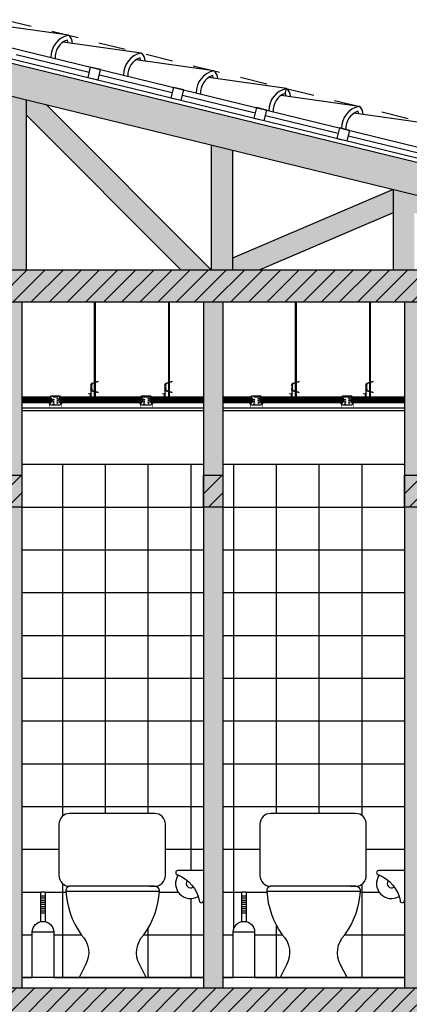
# Model space of a CAD drawing. Extents: x -5.7 to 66.6, y -4.6 to 4.8.
# Drawn here: x 36.2 to 38, y -0.1 to 4.5 of the extents above; entities that cross this region are included whole.
import ezdxf

# ---------------------------------------------------------------- set-up
doc = ezdxf.new("R2010")
doc.units = 0
doc.linetypes.add('HIDDEN', pattern=[9.525, 6.35, -3.175])
doc.layers.get('0').update_dxf_attribs({"linetype": 'CONTINUOUS'})
for name, color, linetype in [('COLS', 2, 'CONTINUOUS'), ('COLS-PATT', 30, 'CONTINUOUS'), ('DIAK', 11, 'HIDDEN'), ('ELEV-PATT', 17, 'CONTINUOUS'), ('FIXT-WDWK', 9, 'CONTINUOUS'), ('FLOR-FIXT', 43, 'CONTINUOUS'), ('FLOR-SECT', 61, 'CONTINUOUS'), ('METL', 9, 'CONTINUOUS'), ('MONOSI', 252, 'BATTING'), ('ROOF', 235, 'CONTINUOUS'), ('SOLID-walls', 253, 'CONTINUOUS'), ('SOLID-WOOD', 47, 'CONTINUOUS'), ('WALL', 4, 'CONTINUOUS')]:
    doc.layers.add(name, color=color, linetype=linetype)
doc.linetypes.add('BATTING', pattern='A,0.00254,-2.54,[134,ltypeshp.shx,S=2.54,R=0,X=-2.54,Y=0],-5.08,[134,ltypeshp.shx,S=2.54,R=180,X=2.54,Y=0],-2.54', length=10.16254)
pattern_1 = [(0, (0, 0), (0, 0.2), []), (90, (0, 0), (-0.2, 1e-17), [])]
pattern_2 = [(45, (0, 0), (-0.04242641, 0.04242641), [])]

# ---------------------------------------------------------------- blocks, each defined once
blk = doc.blocks.new('KREUZVER')
at = {"color": 0}
for p, q in [((-21.8, 57.8), (-19.3, 57.8)), ((-21.8, 57.1), (-21.8, 57.8)), ((-19.5, 57.1), (-21.8, 57.1)), ((-13.3, 57.8), (-2.1, 57.8)), ((-13.1, 57.1), (-7.8, 57.1)), ((-10.8, 57.1), (-10.8, 57.8)), ((-7.8, 57.1), (-7.8, 57.8)), ((-7.8, 57.1), (-7.8, 55.8)), ((-7.8, 55.1), (-7.8, 55.8)), ((-7.5, 55.5), (7.6, 55.5)), ((-7.5, 54.8), (7.6, 54.8)), ((-0.4, 57.2), (-1.9, 57.8)), ((0, 57.1), (0, 56)), ((1.9, 57.8), (0.4, 57.2)), ((2.1, 57.8), (13.3, 57.8)), ((7.8, 57.1), (7.8, 57.8)), ((13.1, 57.1), (7.8, 57.1)), ((7.8, 57.1), (7.8, 55.8)), ((7.8, 55.1), (7.8, 55.8)), ((10.8, 57.1), (10.8, 57.8)), ((19.3, 57.8), (21.8, 57.8)), ((19.5, 57.1), (21.8, 57.1)), ((21.8, 57.1), (21.8, 57.8))]:
    blk.add_line(p, q, dxfattribs=at)
blk.add_lwpolyline([(8, 53, 0.205118), (11.1, 55.6, -0.233371), (11.4, 55.8, 0.326733), (13.3, 57.8), (19.3, 57.8, 0.375504), (21.6, 55.8, -0.411192), (21.8, 55.5), (21.8, 49.9, -0.254522), (21.7, 49.7, 0.542226), (21.6, 26.3, -0.177361), (22.1, 25.6), (22.2, 24.6, 0.707107), (25.1, 24.6, 0.004372), (25.2, 24.9, -0.866958), (29.1, 24.8, -0.115818), (26.6, 18.4, -0.245195), (20, 15), (-20, 15, -0.245195), (-26.6, 18.4, -0.115818), (-29.1, 24.8, -0.866958), (-25.2, 24.9, 0.004372), (-25.1, 24.6, 0.707107), (-22.2, 24.6), (-22.1, 25.6, -0.177361), (-21.6, 26.3, 0.542226), (-21.7, 49.7, -0.254522), (-21.8, 49.9), (-21.8, 55.5, -0.411192), (-21.6, 55.8, 0.375504), (-19.3, 57.8), (-13.3, 57.8, 0.326733), (-11.4, 55.8, -0.233371), (-11.1, 55.6, 0.205118), (-8, 53, 0.073081), (-7.1, 52.8), (7.1, 52.8, 0.073081)], format="xyb", close=True)
blk.add_lwpolyline([(-1.8, 57.7), (-1.8, 57, 0.312633), (-1.5, 56.5), (-0.1, 56, 0.181335), (0.1, 56), (1.5, 56.5, 0.312633), (1.8, 57), (1.8, 57.7)], format="xyb", dxfattribs=at)
for centre in [(9.5, 44.8), (-9.5, 39.8), (-9.5, 29.8), (-9.5, 19.8), (9.5, 34.8), (9.5, 24.8)]:
    blk.add_circle(centre, 2.15)
for centre, radius, start, end in [((-7.5, 55.8), 0.25, 180, 270), ((-7.5, 55.1), 0.25, 180, 270), ((-2.1, 57.3), 0.5, 69.444, 90), ((-1.3, 57), 0.5, 180, 249.444), ((-1.3, 57), 0.5, 180, 249.444), ((0, 58.1), 1, 249.444, 290.556), ((2.1, 57.3), 0.5, 90, 110.556), ((7.6, 55.8), 0.25, 270, 0), ((7.6, 55.1), 0.25, 270, 0)]:
    blk.add_arc(centre, radius, start, end, dxfattribs=at)
blk = doc.blocks.new('CD60-27')
at = {"color": 0, "const_width": 2}
blk.add_lwpolyline([(-25, 24, 1), (-29, 24), (-29, 22.6, 0.267949), (-28.4, 21.5, -0.57735), (-28.4, 19.3, 0.267949), (-29, 18.2), (-29, 15.9, 0.267949), (-28.4, 14.8, -0.57735), (-28.4, 12.6, 0.267949), (-29, 11.5), (-29, 9.2, 0.267949), (-28.4, 8.1, -0.57735), (-28.4, 5.9, 0.267949), (-29, 4.8), (-29, 2.2, 0.414214), (-27.8, 1), (-22.1, 1, 0.247529), (-21.1, 1.5, -0.247529), (-20.1, 2.1), (-16.6, 2.1, -0.247529), (-15.5, 1.5, 0.247529), (-14.5, 1), (-2.2, 1, 0.267949), (-1.1, 1.6, -0.57735), (1.1, 1.6, 0.267949), (2.2, 1), (14.5, 1, 0.247529), (15.5, 1.5, -0.247529), (16.6, 2.1), (20.1, 2.1, -0.247529), (21.1, 1.5, 0.247529), (22.1, 1), (27.8, 1, 0.414214), (29, 2.2), (29, 4.8, 0.267949), (28.4, 5.9, -0.57735), (28.4, 8.1, 0.267949), (29, 9.2), (29, 11.5, 0.267949), (28.4, 12.6, -0.57735), (28.4, 14.8, 0.267949), (29, 15.9), (29, 18.2, 0.267949), (28.4, 19.3, -0.57735), (28.4, 21.5, 0.267949), (29, 22.6), (29, 24, 1), (25, 24, 1)], format="xyb", dxfattribs=at)

msp = doc.modelspace()

# ---------------------------------------------------------------- hatches: boundary and pattern name
at = {"layer": 'COLS-PATT', "ltscale": 0.02}
h = msp.add_hatch(dxfattribs=at)
h.set_pattern_fill('_USER,_O', color=256, scale=0.06, angle=45, pattern_type=0)
h.set_pattern_definition(pattern_2)
h.paths.add_polyline_path([(39.8182, 3.16), (40.4182, 3.16), (40.4182, 3.3076), (40.4085, 3.31), (31.8479, 3.31), (31.8382, 3.3076), (31.8382, 3.16), (32.4382, 3.16), (32.4382, 2.8), (32.6782, 2.8), (32.7382, 2.8), (32.7382, 3.16), (39.5182, 3.16), (39.5182, 2.8), (39.8182, 2.8)])
h = msp.add_hatch(dxfattribs=at)
h.set_pattern_fill('_USER,_O', color=256, scale=0.06, angle=45, pattern_type=0)
h.set_pattern_definition(pattern_2)
h.paths.add_polyline_path([(36.2082, 2.35), (36.1182, 2.35), (36.1182, 2.2), (36.2082, 2.2)])
h = msp.add_hatch(dxfattribs=at)
h.set_pattern_fill('_USER,_O', color=256, scale=0.06, angle=45, pattern_type=0)
h.set_pattern_definition([(45, (0.94, 2e-15), (-0.04242641, 0.04242641), [])])
h.paths.add_polyline_path([(37.1482, 2.35), (37.0582, 2.35), (37.0582, 2.2), (37.1482, 2.2)])
h = msp.add_hatch(dxfattribs=at)
h.set_pattern_fill('_USER,_O', color=256, scale=0.06, angle=45, pattern_type=0)
h.set_pattern_definition([(45, (1.88, -4e-15), (-0.04242641, 0.04242641), [])])
h.paths.add_polyline_path([(38.0882, 2.35), (37.9982, 2.35), (37.9982, 2.2), (38.0882, 2.2)])
h = msp.add_hatch(dxfattribs=at)
h.set_pattern_fill('_USER,_O', color=256, scale=0.06, angle=45, pattern_type=0)
h.set_pattern_definition(pattern_2)
h.paths.add_polyline_path([(39.8182, -0.2), (40.7082, -0.2), (40.7082, -0.5), (41.0082, -0.5), (41.0082, -0.05), (30.4682, -0.05), (30.4682, -0.15), (30.2182, -0.15), (30.2182, -0.3423), (30.5156, -0.3423), (30.9425, -0.2), (32.4382, -0.2), (32.4382, -0.65), (32.7382, -0.65), (32.7382, -0.2), (39.5182, -0.2), (39.5182, -0.65), (39.8182, -0.65)])
at = {"layer": 'ELEV-PATT', "ltscale": 0.02}
h = msp.add_hatch(dxfattribs=at)
h.set_pattern_fill('_USER,_O', color=256, scale=0.2, double=1, pattern_type=0)
h.set_pattern_definition(pattern_1)
h.paths.add_polyline_path([(37.0582, 2.4), (36.2082, 2.4), (36.2082, 0), (36.2574, 0), (36.2574, 0.2129, -0.356394), (36.2974, 0.2619), (36.2974, 0.4011), (36.3174, 0.4011), (36.3174, 0.2619, -0.356394), (36.3574, 0.2129), (36.3574, 0), (36.4767, 0), (36.5067, 0.06, 0.333489), (36.4867, 0.2, -0.140851), (36.4143, 0.4039, -0.212193), (36.4197, 0.421), (36.4322, 0.4273, -0.414214), (36.3822, 0.4773), (36.3822, 0.7173, -0.414214), (36.4322, 0.7673), (36.8299, 0.7673, -0.414214), (36.8799, 0.7173), (36.8799, 0.4773, -0.39108), (36.8338, 0.4274), (36.8466, 0.421, -0.212193), (36.8521, 0.4039, -0.140851), (36.7797, 0.2, 0.333489), (36.7597, 0.06), (36.7897, 0), (37.0582, 0), (37.0582, 0.36, -1), (37.0382, 0.36, 0.030689), (37.0332, 0.3792, -0.791603), (36.939, 0.4777), (36.939, 0.4797, 0.001391), (36.9382, 0.48, -1), (36.9382, 0.5), (37.0582, 0.5)])
h = msp.add_hatch(dxfattribs=at)
h.set_pattern_fill('_USER,_O', color=256, scale=0.2, double=1, pattern_type=0)
h.set_pattern_definition(pattern_1)
h.paths.add_polyline_path([(37.9982, 2.4), (37.1482, 2.4), (37.1482, 0), (37.1974, 0), (37.1974, 0.2129, -0.356394), (37.2374, 0.2619), (37.2374, 0.4011), (37.2574, 0.4011), (37.2574, 0.2619, -0.356394), (37.2974, 0.2129), (37.2974, 0), (37.4167, 0), (37.4467, 0.06, 0.333489), (37.4267, 0.2, -0.140851), (37.3543, 0.4039, -0.212193), (37.3597, 0.421), (37.3722, 0.4273, -0.414214), (37.3222, 0.4773), (37.3222, 0.7173, -0.414214), (37.3722, 0.7673), (37.7699, 0.7673, -0.414214), (37.8199, 0.7173), (37.8199, 0.4773, -0.39108), (37.7738, 0.4274), (37.7866, 0.421, -0.212193), (37.7921, 0.4039, -0.140851), (37.7197, 0.2, 0.333489), (37.6997, 0.06), (37.7297, 0), (37.9982, 0), (37.9982, 0.36, -1), (37.9782, 0.36, 0.030689), (37.9732, 0.3792, -0.791603), (37.879, 0.4777), (37.879, 0.4797, 0.001391), (37.8782, 0.48, -1), (37.8782, 0.5), (37.9982, 0.5)])
at = {"layer": 'SOLID-walls', "ltscale": 0.02}
h = msp.add_hatch(color=256, dxfattribs=at)
h.dxf.hatch_style = 1
h.paths.add_polyline_path([(40.4182, 3.3076), (40.4085, 3.31), (31.8479, 3.31), (31.8382, 3.3076), (31.8382, 3.16), (32.4382, 3.16), (32.4382, 2.8), (32.6782, 2.8), (32.7382, 2.8), (32.7382, 3.16), (39.5182, 3.16), (39.5182, 2.8), (39.8182, 2.8), (39.8182, 3.16), (40.4182, 3.16)])
h = msp.add_hatch(color=256, dxfattribs=at)
h.dxf.hatch_style = 1
h.paths.add_polyline_path([(36.2082, 3.16), (36.1182, 3.16), (36.1182, 2.35), (36.2082, 2.35)])
h.paths.add_polyline_path([(36.2082, 2.35), (36.1182, 2.35), (36.1182, 2.2), (36.2082, 2.2)])
h.paths.add_polyline_path([(36.2082, 2.2), (36.1182, 2.2), (36.1182, -0.05), (36.2082, -0.05)])
h = msp.add_hatch(color=256, dxfattribs=at)
h.dxf.hatch_style = 1
h.paths.add_polyline_path([(37.1482, 3.16), (37.0582, 3.16), (37.0582, 2.35), (37.1482, 2.35)])
h.paths.add_polyline_path([(37.1482, 2.35), (37.0582, 2.35), (37.0582, 2.2), (37.1482, 2.2)])
h.paths.add_polyline_path([(37.1482, 2.2), (37.0582, 2.2), (37.0582, -0.05), (37.1482, -0.05)])
h = msp.add_hatch(color=256, dxfattribs=at)
h.dxf.hatch_style = 1
h.paths.add_polyline_path([(38.0882, 3.16), (37.9982, 3.16), (37.9982, 2.35), (38.0882, 2.35)])
h.paths.add_polyline_path([(38.0882, 2.35), (37.9982, 2.35), (37.9982, 2.2), (38.0882, 2.2)])
h.paths.add_polyline_path([(38.0882, 2.2), (37.9982, 2.2), (37.9982, -0.05), (38.0882, -0.05)])
h = msp.add_hatch(color=256, dxfattribs=at)
h.dxf.hatch_style = 1
h.paths.add_polyline_path([(41.0082, -0.05), (30.4682, -0.05), (30.4682, -0.15), (30.2182, -0.15), (30.2182, -0.3423), (30.5156, -0.3423), (30.9425, -0.2), (32.4382, -0.2), (32.4382, -0.65), (32.7382, -0.65), (32.7382, -0.2), (39.5182, -0.2), (39.5182, -0.65), (39.8182, -0.65), (39.8182, -0.2), (40.7082, -0.2), (40.7082, -0.5), (41.0082, -0.5)])
at = {"layer": 'SOLID-WOOD', "ltscale": 0.02}
h = msp.add_hatch(color=256, dxfattribs=at)
h.dxf.hatch_style = 1
h.paths.add_polyline_path([(36.1282, 4.2841), (36.1282, 4.1297), (39.4819, 3.31), (40.1136, 3.31)])
h = msp.add_hatch(color=256, dxfattribs=at)
h.dxf.hatch_style = 1
h.paths.add_polyline_path([(33.5878, 3.5088), (33.4878, 3.4843), (33.4878, 3.31), (33.5878, 3.31)])
h.paths.add_polyline_path([(34.2114, 3.5769), (34.2114, 3.6612), (34.0782, 3.6286), (33.5878, 3.4188), (33.5878, 3.31)])
h.paths.add_polyline_path([(34.3114, 3.6856), (34.2114, 3.6612), (34.2114, 3.31), (34.3114, 3.31)])
h.paths.add_polyline_path([(34.3114, 3.6856), (34.3114, 3.5769), (34.9351, 3.31), (35.0622, 3.31), (35.0622, 3.3644)])
h.paths.add_polyline_path([(35.1622, 3.8936), (35.0622, 3.8692), (35.0622, 3.31), (35.1622, 3.31)])
h.paths.add_polyline_path([(36.0282, 4.0345), (36.0282, 4.1052), (35.9346, 4.0824), (35.1622, 3.31), (35.3037, 3.31)])
h.paths.add_polyline_path([(36.2282, 4.1052), (36.1282, 4.1297), (36.0282, 4.1052), (36.0282, 3.31), (36.2282, 3.31)])
h.paths.add_polyline_path([(36.3218, 4.0824), (36.2282, 4.1052), (36.2282, 4.0345), (36.9527, 3.31), (37.0941, 3.31)])
h.paths.add_polyline_path([(37.1941, 3.8692), (37.0941, 3.8936), (37.0941, 3.31), (37.1941, 3.31)])
h.paths.add_polyline_path([(37.9449, 3.5769), (37.9449, 3.6856), (37.1941, 3.3644), (37.1941, 3.31), (37.3212, 3.31)])
h.paths.add_polyline_path([(38.0449, 3.6612), (37.9449, 3.6856), (37.9449, 3.31), (38.0449, 3.31)])
h.paths.add_polyline_path([(38.1781, 3.6286), (38.0449, 3.6612), (38.0449, 3.5769), (38.6686, 3.31), (38.6686, 3.4188)])
h.paths.add_polyline_path([(38.7686, 3.4843), (38.6686, 3.5088), (38.6686, 3.31), (38.7686, 3.31)])

# ---------------------------------------------------------------- linework, layer by layer
at = {"layer": 'COLS', "ltscale": 0.02}
for p, q in [((31.8382, 3.31), (40.4182, 3.31)), ((32.7382, 3.16), (39.5182, 3.16)), ((41.0082, -0.05), (30.4682, -0.05))]:
    msp.add_line(p, q, dxfattribs=at)
for points in [[(36.2082, 2.2), (36.1182, 2.2), (36.1182, 2.35), (36.2082, 2.35)], [(37.1482, 2.2), (37.0582, 2.2), (37.0582, 2.35), (37.1482, 2.35)], [(38.0882, 2.2), (37.9982, 2.2), (37.9982, 2.35), (38.0882, 2.35)]]:
    msp.add_lwpolyline(points, close=True, dxfattribs=at)
at = {"layer": 'DIAK', "color": 251, "linetype": 'HIDDEN', "ltscale": 0.02}
msp.add_line((36.1282, 4.4797), (40.5182, 3.4067), dxfattribs=at)
at = {"layer": 'ELEV-PATT', "ltscale": 0.02}
for p, q in [((37.0582, 2.4), (36.2082, 2.4)), ((37.9982, 2.4), (37.1482, 2.4))]:
    msp.add_line(p, q, dxfattribs=at)
at = {"layer": 'FIXT-WDWK', "ltscale": 0.02}
for p, q in [((36.1282, 4.3562), (40.4897, 3.2901)), ((36.1282, 4.2841), (40.1136, 3.31)), ((36.1282, 4.1297), (39.4819, 3.31)), ((36.2282, 4.1052), (36.2282, 3.31)), ((36.3218, 4.0824), (37.0941, 3.31)), ((36.2282, 4.0345), (36.9527, 3.31)), ((37.0941, 3.8936), (37.0941, 3.31)), ((37.1941, 3.8692), (37.1941, 3.31)), ((37.9449, 3.6856), (37.1941, 3.3644)), ((37.9449, 3.6856), (37.9449, 3.31)), ((37.9449, 3.5769), (37.3212, 3.31))]:
    msp.add_line(p, q, dxfattribs=at)
at = {"layer": 'FIXT-WDWK', "color": 6, "ltscale": 0.02}
msp.add_line((36.1282, 4.3047), (40.1979, 3.31), dxfattribs=at)
at = {"layer": 'FIXT-WDWK', "color": 61, "ltscale": 0.02}
for points in [[(36.5168, 4.2097), (36.5653, 4.1978), (36.5772, 4.2464), (36.5286, 4.2583)], [(36.9053, 4.1147), (36.9539, 4.1029), (36.9658, 4.1514), (36.9172, 4.1633)], [(37.2939, 4.0198), (37.3424, 4.0079), (37.3543, 4.0565), (37.3058, 4.0683)], [(37.6824, 3.9248), (37.731, 3.9129), (37.7429, 3.9615), (37.6943, 3.9734)]]:
    msp.add_lwpolyline(points, close=True, dxfattribs=at)
at = {"layer": 'FLOR-FIXT'}
for p, q in [((36.939, 0.4777), (36.939, 0.4797)), ((37.879, 0.4777), (37.879, 0.4797)), ((36.4322, 0.4273), (36.4197, 0.421)), ((36.8299, 0.4273), (36.4322, 0.4273)), ((36.8065, 0.4273), (36.8342, 0.4273)), ((36.8342, 0.4273), (36.8466, 0.421)), ((37.3722, 0.4273), (37.3597, 0.421)), ((37.7699, 0.4273), (37.3722, 0.4273)), ((37.7465, 0.4273), (37.7742, 0.4273)), ((37.7742, 0.4273), (37.7866, 0.421)), ((36.3574, 0.2129), (36.2574, 0.2129)), ((37.2974, 0.2129), (37.1974, 0.2129))]:
    msp.add_line(p, q, dxfattribs=at)
at = {"layer": 'FLOR-FIXT', "color": 251}
for p, q in [((36.3174, 0.3811), (36.2974, 0.3811)), ((36.3174, 0.3711), (36.2974, 0.3711)), ((37.2574, 0.3811), (37.2374, 0.3811)), ((37.2574, 0.3711), (37.2374, 0.3711)), ((36.3174, 0.3611), (36.2974, 0.3611)), ((36.3174, 0.3511), (36.2974, 0.3511)), ((36.3174, 0.3411), (36.2974, 0.3411)), ((36.3174, 0.3311), (36.2974, 0.3311)), ((37.2574, 0.3611), (37.2374, 0.3611)), ((37.2574, 0.3511), (37.2374, 0.3511)), ((37.2574, 0.3411), (37.2374, 0.3411)), ((37.2574, 0.3311), (37.2374, 0.3311)), ((36.3174, 0.3211), (36.2974, 0.3211)), ((36.3174, 0.3111), (36.2974, 0.3111)), ((36.3174, 0.3011), (36.2974, 0.3011)), ((37.2574, 0.3211), (37.2374, 0.3211)), ((37.2574, 0.3111), (37.2374, 0.3111)), ((37.2574, 0.3011), (37.2374, 0.3011))]:
    msp.add_line(p, q, dxfattribs=at)
at = {"layer": 'FLOR-FIXT', "color": 8}
for p, q in [((36.4143, 0.4039), (36.8521, 0.4039)), ((37.3543, 0.4039), (37.7921, 0.4039))]:
    msp.add_line(p, q, dxfattribs=at)
at = {"layer": 'FLOR-FIXT'}
for points in [[(36.8299, 0.4273, 0.414214), (36.8799, 0.4773), (36.8799, 0.7173, 0.414214), (36.8299, 0.7673), (36.4322, 0.7673, 0.414214), (36.3822, 0.7173), (36.3822, 0.4773, 0.414214), (36.4322, 0.4273, 0.414214)], [(37.7699, 0.4273, 0.414214), (37.8199, 0.4773), (37.8199, 0.7173, 0.414214), (37.7699, 0.7673), (37.3722, 0.7673, 0.414214), (37.3222, 0.7173), (37.3222, 0.4773, 0.414214), (37.3722, 0.4273, 0.414214)], [(37.0582, 0.5), (36.9382, 0.5, 1), (36.9382, 0.48, -0.257313), (37.0382, 0.36, 1), (37.0582, 0.36)], [(37.9982, 0.5), (37.8782, 0.5, 1), (37.8782, 0.48, -0.257313), (37.9782, 0.36, 1), (37.9982, 0.36)], [(36.4197, 0.421, 0.212193), (36.4143, 0.4039, 0.140851), (36.4867, 0.2, -0.333489), (36.5067, 0.06), (36.4767, 0), (36.7897, 0), (36.7597, 0.06, -0.333489), (36.7797, 0.2, 0.140851), (36.8521, 0.4039, 0.212193), (36.8466, 0.421)], [(37.3597, 0.421, 0.212193), (37.3543, 0.4039, 0.140851), (37.4267, 0.2, -0.333489), (37.4467, 0.06), (37.4167, 0), (37.7297, 0), (37.6997, 0.06, -0.333489), (37.7197, 0.2, 0.140851), (37.7921, 0.4039, 0.212193), (37.7866, 0.421)]]:
    msp.add_lwpolyline(points, format="xyb", dxfattribs=at)
for points in [[(36.2974, 0.2619), (36.2974, 0.4011), (36.3174, 0.4011), (36.3174, 0.2619)], [(37.2374, 0.2619), (37.2374, 0.4011), (37.2574, 0.4011), (37.2574, 0.2619)]]:
    msp.add_lwpolyline(points, dxfattribs=at)
for points in [[(36.2574, 0), (36.2574, 0.2129, -1), (36.3574, 0.2129), (36.3574, 0)], [(37.1974, 0), (37.1974, 0.2129, -1), (37.2974, 0.2129), (37.2974, 0)]]:
    msp.add_lwpolyline(points, format="xyb", close=True, dxfattribs=at)
at = {"layer": 'FLOR-FIXT', "color": 8}
for centre, radius, start, end in [((36.9977, 0.4395), 0.07, 145.4519, 300.4686), ((37.9377, 0.4395), 0.07, 145.4519, 300.4686), ((36.9977, 0.4395), 0.02, 141.848, 304.0725), ((37.9377, 0.4395), 0.02, 141.848, 304.0725)]:
    msp.add_arc(centre, radius, start, end, dxfattribs=at)
at = {"layer": 'FLOR-SECT', "ltscale": 0.02}
for p, q in [((37.0582, 0), (36.2082, 0)), ((37.9982, 0), (37.1482, 0))]:
    msp.add_line(p, q, dxfattribs=at)
at = {"layer": 'METL', "color": 6}
for p, q in [((36.5475, 3.16), (36.5475, 2.7824)), ((36.5515, 3.16), (36.5515, 2.7836)), ((36.8941, 3.16), (36.8941, 2.7824)), ((36.8981, 3.16), (36.8981, 2.7836)), ((37.4875, 3.16), (37.4875, 2.7824)), ((37.4915, 3.16), (37.4915, 2.7836)), ((37.8341, 3.16), (37.8341, 2.7824)), ((37.8381, 3.16), (37.8381, 2.7836)), ((36.5344, 2.7738), (36.5354, 2.7738)), ((36.5344, 2.7698), (36.5354, 2.7698)), ((36.5354, 2.7738), (36.5354, 2.7698)), ((36.5475, 2.7817), (36.5475, 2.7419)), ((36.5515, 2.7829), (36.5515, 2.7407)), ((36.5647, 2.7868), (36.5645, 2.7874)), ((36.881, 2.7738), (36.882, 2.7738)), ((36.881, 2.7698), (36.882, 2.7698)), ((36.882, 2.7738), (36.882, 2.7698)), ((36.8941, 2.7817), (36.8941, 2.7419)), ((36.8981, 2.7829), (36.8981, 2.7407)), ((36.9113, 2.7868), (36.9111, 2.7874)), ((37.4744, 2.7738), (37.4754, 2.7738)), ((37.4744, 2.7698), (37.4754, 2.7698)), ((37.4754, 2.7738), (37.4754, 2.7698)), ((37.4875, 2.7817), (37.4875, 2.7419)), ((37.4915, 2.7829), (37.4915, 2.7407)), ((37.5047, 2.7868), (37.5045, 2.7874)), ((37.821, 2.7738), (37.822, 2.7738)), ((37.821, 2.7698), (37.822, 2.7698)), ((37.822, 2.7738), (37.822, 2.7698)), ((37.8341, 2.7817), (37.8341, 2.7419)), ((37.8381, 2.7829), (37.8381, 2.7407)), ((37.8513, 2.7868), (37.8511, 2.7874)), ((36.533, 2.7618), (36.5315, 2.7618)), ((36.5336, 2.7313), (36.533, 2.7313)), ((36.5339, 2.7309), (36.533, 2.729)), ((36.5344, 2.7538), (36.5354, 2.7538)), ((36.5344, 2.7498), (36.5354, 2.7498)), ((36.5354, 2.7538), (36.5354, 2.7498)), ((36.5475, 2.7412), (36.5475, 2.7163)), ((36.5515, 2.74), (36.5515, 2.7163)), ((36.8796, 2.7618), (36.8781, 2.7618)), ((36.8802, 2.7313), (36.8796, 2.7313)), ((36.8805, 2.7309), (36.8796, 2.729)), ((36.881, 2.7538), (36.882, 2.7538)), ((36.881, 2.7498), (36.882, 2.7498)), ((36.882, 2.7538), (36.882, 2.7498)), ((36.8941, 2.7412), (36.8941, 2.7163)), ((36.8981, 2.74), (36.8981, 2.7163)), ((37.473, 2.7618), (37.4715, 2.7618)), ((37.4736, 2.7313), (37.473, 2.7313)), ((37.4739, 2.7309), (37.473, 2.729)), ((37.4744, 2.7538), (37.4754, 2.7538)), ((37.4744, 2.7498), (37.4754, 2.7498)), ((37.4754, 2.7538), (37.4754, 2.7498)), ((37.4875, 2.7412), (37.4875, 2.7163)), ((37.4915, 2.74), (37.4915, 2.7163)), ((37.8196, 2.7618), (37.8181, 2.7618)), ((37.8202, 2.7313), (37.8196, 2.7313)), ((37.8205, 2.7309), (37.8196, 2.729)), ((37.821, 2.7538), (37.822, 2.7538)), ((37.821, 2.7498), (37.822, 2.7498)), ((37.822, 2.7538), (37.822, 2.7498)), ((37.8341, 2.7412), (37.8341, 2.7163)), ((37.8381, 2.74), (37.8381, 2.7163)), ((36.2082, 2.7165), (36.3436, 2.7165)), ((36.2082, 2.6895), (36.3447, 2.6895)), ((36.3555, 2.7165), (36.3752, 2.7165)), ((36.381, 2.7165), (37.0582, 2.7165)), ((36.386, 2.6895), (36.7701, 2.6895)), ((36.53, 2.6893), (36.53, 2.7163)), ((36.53, 2.6893), (36.531, 2.6893)), ((36.531, 2.6893), (36.531, 2.7163)), ((36.5315, 2.7163), (36.5315, 2.6953)), ((36.5315, 2.7156), (36.533, 2.7156)), ((36.5315, 2.6953), (36.533, 2.6953)), ((36.533, 2.6953), (36.533, 2.7163)), ((36.7809, 2.7165), (36.8006, 2.7165)), ((36.8114, 2.6895), (37.0582, 2.6895)), ((36.8766, 2.6893), (36.8766, 2.7163)), ((36.8766, 2.6893), (36.8776, 2.6893)), ((36.8776, 2.6893), (36.8776, 2.7163)), ((36.8781, 2.7163), (36.8781, 2.6953)), ((36.8781, 2.7156), (36.8796, 2.7156)), ((36.8781, 2.6953), (36.8796, 2.6953)), ((36.8796, 2.6953), (36.8796, 2.7163)), ((37.1482, 2.7165), (37.2836, 2.7165)), ((37.1482, 2.6895), (37.2847, 2.6895)), ((37.2955, 2.7165), (37.3152, 2.7165)), ((37.321, 2.7165), (37.9982, 2.7165)), ((37.321, 2.6895), (37.7101, 2.6895)), ((37.47, 2.6893), (37.47, 2.7163)), ((37.47, 2.6893), (37.471, 2.6893)), ((37.471, 2.6893), (37.471, 2.7163)), ((37.4715, 2.7163), (37.4715, 2.6953)), ((37.4715, 2.7156), (37.473, 2.7156)), ((37.4715, 2.6953), (37.473, 2.6953)), ((37.473, 2.6953), (37.473, 2.7163)), ((37.7209, 2.7165), (37.7406, 2.7165)), ((37.7514, 2.6895), (37.9982, 2.6895)), ((37.8166, 2.6893), (37.8166, 2.7163)), ((37.8166, 2.6893), (37.8176, 2.6893)), ((37.8176, 2.6893), (37.8176, 2.7163)), ((37.8181, 2.7163), (37.8181, 2.6953)), ((37.8181, 2.7156), (37.8196, 2.7156)), ((37.8181, 2.6953), (37.8196, 2.6953)), ((37.8196, 2.6953), (37.8196, 2.7163))]:
    msp.add_line(p, q, dxfattribs=at)
at = {"layer": 'METL'}
for p, q in [((36.5657, 2.7871), (36.5655, 2.7877)), ((36.9123, 2.7871), (36.9121, 2.7877)), ((37.5057, 2.7871), (37.5055, 2.7877)), ((37.8523, 2.7871), (37.8521, 2.7877))]:
    msp.add_line(p, q, dxfattribs=at)
at = {"layer": 'METL', "color": 251}
for p, q in [((36.2082, 2.7109), (36.3454, 2.7109)), ((36.2082, 2.7086), (36.3475, 2.7086)), ((36.2082, 2.7042), (36.3496, 2.7042)), ((36.2082, 2.7017), (36.35, 2.7017)), ((36.2082, 2.6974), (36.3497, 2.6974)), ((36.2082, 2.6951), (36.349, 2.6951)), ((36.381, 2.7042), (36.775, 2.7042)), ((36.381, 2.7017), (36.7754, 2.7017)), ((36.381, 2.6974), (36.7751, 2.6974)), ((36.3818, 2.6951), (36.7744, 2.6951)), ((36.3833, 2.7086), (36.7729, 2.7086)), ((36.3853, 2.7109), (36.7708, 2.7109)), ((36.8061, 2.7017), (37.0582, 2.7017)), ((36.8064, 2.6974), (37.0582, 2.6974)), ((36.8066, 2.7042), (37.0582, 2.7042)), ((36.8072, 2.6951), (37.0582, 2.6951)), ((36.8087, 2.7086), (37.0582, 2.7086)), ((36.8107, 2.7109), (37.0582, 2.7109)), ((37.1482, 2.7109), (37.2854, 2.7109)), ((37.1482, 2.7086), (37.2875, 2.7086)), ((37.1482, 2.7042), (37.2896, 2.7042)), ((37.1482, 2.7017), (37.29, 2.7017)), ((37.1482, 2.6974), (37.2897, 2.6974)), ((37.1482, 2.6951), (37.289, 2.6951)), ((37.321, 2.7109), (37.7108, 2.7109)), ((37.321, 2.7086), (37.7129, 2.7086)), ((37.321, 2.7042), (37.715, 2.7042)), ((37.321, 2.7017), (37.7154, 2.7017)), ((37.321, 2.6974), (37.7151, 2.6974)), ((37.321, 2.6951), (37.7144, 2.6951)), ((37.7461, 2.7017), (37.9982, 2.7017)), ((37.7464, 2.6974), (37.9982, 2.6974)), ((37.7466, 2.7042), (37.9982, 2.7042)), ((37.7472, 2.6951), (37.9982, 2.6951)), ((37.7487, 2.7086), (37.9982, 2.7086)), ((37.7507, 2.7109), (37.9982, 2.7109))]:
    msp.add_line(p, q, dxfattribs=at)
at = {"layer": 'METL', "color": 6}
for points in [[(36.5315, 2.7743), (36.5305, 2.7743, 0.204591), (36.5305, 2.7693), (36.5315, 2.7693)], [(36.5655, 2.7877), (36.5358, 2.7789, 0.331991), (36.5337, 2.7761), (36.5337, 2.7475, 0.331991), (36.5358, 2.7447), (36.5655, 2.7359), (36.5657, 2.7365), (36.536, 2.7453, -0.331991), (36.5344, 2.7475), (36.5344, 2.7761, -0.331991), (36.536, 2.7783), (36.5657, 2.7871)], [(36.8781, 2.7743), (36.8771, 2.7743, 0.204591), (36.8771, 2.7693), (36.8781, 2.7693)], [(36.9121, 2.7877), (36.8824, 2.7789, 0.331991), (36.8803, 2.7761), (36.8803, 2.7475, 0.331991), (36.8824, 2.7447), (36.9121, 2.7359), (36.9123, 2.7365), (36.8826, 2.7453, -0.331991), (36.881, 2.7475), (36.881, 2.7761, -0.331991), (36.8826, 2.7783), (36.9123, 2.7871)], [(37.4715, 2.7743), (37.4705, 2.7743, 0.204591), (37.4705, 2.7693), (37.4715, 2.7693)], [(37.5055, 2.7877), (37.4758, 2.7789, 0.331991), (37.4737, 2.7761), (37.4737, 2.7475, 0.331991), (37.4758, 2.7447), (37.5055, 2.7359), (37.5057, 2.7365), (37.476, 2.7453, -0.331991), (37.4744, 2.7475), (37.4744, 2.7761, -0.331991), (37.476, 2.7783), (37.5057, 2.7871)], [(37.8181, 2.7743), (37.8171, 2.7743, 0.204591), (37.8171, 2.7693), (37.8181, 2.7693)], [(37.8521, 2.7877), (37.8224, 2.7789, 0.331991), (37.8203, 2.7761), (37.8203, 2.7475, 0.331991), (37.8224, 2.7447), (37.8521, 2.7359), (37.8523, 2.7365), (37.8226, 2.7453, -0.331991), (37.821, 2.7475), (37.821, 2.7761, -0.331991), (37.8226, 2.7783), (37.8523, 2.7871)], [(36.53, 2.7163), (36.53, 2.7275, 0.36397), (36.5291, 2.7285), (36.5218, 2.7298, -0.36397), (36.5216, 2.73), (36.5216, 2.7306, -0.466308), (36.5219, 2.7308), (36.5293, 2.7295, -0.36397), (36.531, 2.7275), (36.531, 2.7163)], [(36.5315, 2.7543), (36.5305, 2.7543, 0.204591), (36.5305, 2.7493), (36.5315, 2.7493)], [(36.8766, 2.7163), (36.8766, 2.7275, 0.36397), (36.8757, 2.7285), (36.8684, 2.7298, -0.36397), (36.8682, 2.73), (36.8682, 2.7306, -0.466308), (36.8684, 2.7308), (36.8759, 2.7295, -0.36397), (36.8776, 2.7275), (36.8776, 2.7163)], [(36.8781, 2.7543), (36.8771, 2.7543, 0.204591), (36.8771, 2.7493), (36.8781, 2.7493)], [(37.47, 2.7163), (37.47, 2.7275, 0.36397), (37.4691, 2.7285), (37.4618, 2.7298, -0.36397), (37.4616, 2.73), (37.4616, 2.7306, -0.466308), (37.4619, 2.7308), (37.4693, 2.7295, -0.36397), (37.471, 2.7275), (37.471, 2.7163)], [(37.4715, 2.7543), (37.4705, 2.7543, 0.204591), (37.4705, 2.7493), (37.4715, 2.7493)], [(37.8166, 2.7163), (37.8166, 2.7275, 0.36397), (37.8157, 2.7285), (37.8084, 2.7298, -0.36397), (37.8082, 2.73), (37.8082, 2.7306, -0.466308), (37.8084, 2.7308), (37.8159, 2.7295, -0.36397), (37.8176, 2.7275), (37.8176, 2.7163)], [(37.8181, 2.7543), (37.8171, 2.7543, 0.204591), (37.8171, 2.7493), (37.8181, 2.7493)], [(36.5315, 2.7043), (36.5299, 2.7043, -0.414214), (36.5289, 2.7053), (36.5289, 2.7098, -0.414214), (36.5299, 2.7108), (36.5315, 2.7108)], [(36.5475, 2.7163), (36.5475, 2.7117, 0.174705), (36.5476, 2.7113, 0.104203), (36.5481, 2.7109, 0.064948), (36.5487, 2.7107, 0.051099), (36.5495, 2.7107, 0.051099), (36.5503, 2.7107, 0.064948), (36.5509, 2.7109, 0.104203), (36.5514, 2.7113, 0.174705), (36.5515, 2.7117), (36.5515, 2.7163)], [(36.8781, 2.7043), (36.8765, 2.7043, -0.414214), (36.8755, 2.7053), (36.8755, 2.7098, -0.414214), (36.8765, 2.7108), (36.8781, 2.7108)], [(36.8941, 2.7163), (36.8941, 2.7117, 0.174705), (36.8942, 2.7113, 0.104203), (36.8947, 2.7109, 0.064948), (36.8953, 2.7107, 0.051099), (36.8961, 2.7107, 0.051099), (36.8969, 2.7107, 0.064948), (36.8975, 2.7109, 0.104203), (36.898, 2.7113, 0.174705), (36.8981, 2.7117), (36.8981, 2.7163)], [(37.4715, 2.7043), (37.4699, 2.7043, -0.414214), (37.4689, 2.7053), (37.4689, 2.7098, -0.414214), (37.4699, 2.7108), (37.4715, 2.7108)], [(37.4875, 2.7163), (37.4875, 2.7117, 0.174705), (37.4876, 2.7113, 0.104203), (37.4881, 2.7109, 0.064948), (37.4887, 2.7107, 0.051099), (37.4895, 2.7107, 0.051099), (37.4903, 2.7107, 0.064948), (37.4909, 2.7109, 0.104203), (37.4914, 2.7113, 0.174705), (37.4915, 2.7117), (37.4915, 2.7163)], [(37.8181, 2.7043), (37.8165, 2.7043, -0.414214), (37.8155, 2.7053), (37.8155, 2.7098, -0.414214), (37.8165, 2.7108), (37.8181, 2.7108)], [(37.8341, 2.7163), (37.8341, 2.7117, 0.174705), (37.8342, 2.7113, 0.104203), (37.8347, 2.7109, 0.064948), (37.8353, 2.7107, 0.051099), (37.8361, 2.7107, 0.051099), (37.8369, 2.7107, 0.064948), (37.8375, 2.7109, 0.104203), (37.838, 2.7113, 0.174705), (37.8381, 2.7117), (37.8381, 2.7163)]]:
    msp.add_lwpolyline(points, format="xyb", dxfattribs=at)
for points in [[(36.533, 2.7163), (36.533, 2.7758), (36.5315, 2.7758), (36.5315, 2.7163)], [(36.8796, 2.7163), (36.8796, 2.7758), (36.8781, 2.7758), (36.8781, 2.7163)], [(37.473, 2.7163), (37.473, 2.7758), (37.4715, 2.7758), (37.4715, 2.7163)], [(37.8196, 2.7163), (37.8196, 2.7758), (37.8181, 2.7758), (37.8181, 2.7163)]]:
    msp.add_lwpolyline(points, dxfattribs=at)
for centre in [(36.5336, 2.731), (36.8802, 2.731), (37.4736, 2.731), (37.8202, 2.731)]:
    msp.add_arc(centre, 0.00025, 335, 90, dxfattribs=at)
at = {"layer": 'MONOSI', "ltscale": 0.0015}
for p, q in [((36.1827, 4.3171), (36.5227, 4.234)), ((36.5713, 4.2221), (36.9113, 4.139)), ((36.9598, 4.1272), (37.2998, 4.0441)), ((37.3484, 4.0322), (37.6884, 3.9491)), ((37.7369, 3.9372), (38.0769, 3.8541))]:
    msp.add_line(p, q, dxfattribs=at)
at = {"layer": 'ROOF', "ltscale": 0.02}
for p, q in [((36.4262, 4.4069), (36.1256, 4.4492)), ((36.7662, 4.3238), (36.4018, 4.3751)), ((37.1062, 4.2407), (36.7418, 4.292)), ((37.4462, 4.1576), (37.0818, 4.2089)), ((37.4402, 4.1332), (37.4462, 4.1576)), ((37.7862, 4.0745), (37.4218, 4.1258)), ((38.1261, 3.9914), (37.7618, 4.0427))]:
    msp.add_line(p, q, dxfattribs=at)
at = {"layer": 'ROOF', "color": 6}
for p, q in [((37.0582, 2.6625), (36.2082, 2.6625)), ((37.9982, 2.6625), (37.1482, 2.6625))]:
    msp.add_line(p, q, dxfattribs=at)
at = {"layer": 'ROOF', "color": 9}
for p, q in [((37.0582, 2.65), (36.2082, 2.65)), ((37.9982, 2.65), (37.1482, 2.65))]:
    msp.add_line(p, q, dxfattribs=at)
at = {"layer": 'ROOF', "ltscale": 0.02}
for centre, radius, start, end in [((36.4488, 4.3046), 0.1047, 102.4695, 180.6529), ((36.4488, 4.3046), 0.0847, 109.5571, 184.1514), ((36.3987, 4.3695), 0.0264, 5.1082, 34.4689), ((36.3987, 4.3695), 0.0464, 359.4005, 53.6369), ((36.7888, 4.2215), 0.1047, 102.4695, 180.6529), ((36.7888, 4.2215), 0.0847, 109.5571, 184.1514), ((36.7387, 4.2864), 0.0264, 5.1082, 34.4689), ((36.7387, 4.2864), 0.0464, 359.4005, 53.6369), ((37.1288, 4.1384), 0.1047, 102.4695, 180.6529), ((37.0787, 4.2033), 0.0464, 359.4005, 53.6369), ((37.1288, 4.1384), 0.0847, 109.5571, 184.1514), ((37.0787, 4.2033), 0.0264, 5.1082, 34.4689), ((37.4688, 4.0553), 0.1047, 102.4695, 180.6529), ((37.4187, 4.1202), 0.0464, 359.4005, 53.6369), ((37.4688, 4.0553), 0.0847, 109.5571, 184.1514), ((37.4187, 4.1202), 0.0264, 5.1082, 34.4689), ((37.8088, 3.9722), 0.1047, 102.4695, 180.6529), ((37.7587, 4.0371), 0.0464, 359.4005, 53.6369), ((37.8088, 3.9722), 0.0847, 109.5571, 184.1514), ((37.7587, 4.0371), 0.0264, 5.1082, 34.4689)]:
    msp.add_arc(centre, radius, start, end, dxfattribs=at)
at = {"layer": 'WALL', "ltscale": 0.02}
for p, q in [((36.2082, 3.16), (36.2082, -0.05)), ((37.0582, 3.16), (37.0582, -0.05)), ((37.1482, 3.16), (37.1482, -0.05)), ((37.9982, 3.16), (37.9982, -0.05))]:
    msp.add_line(p, q, dxfattribs=at)

# ---------------------------------------------------------------- block references
at = {"layer": 'METL', "color": 251, "xscale": 0.001000000000004775, "yscale": 0.001000000000033197, "zscale": 0.001}
msp.add_blockref('KREUZVER', (36.3654, 2.6625), dxfattribs=at)
at = {"layer": 'METL', "color": 6, "xscale": 0.001000000000004775, "yscale": 0.001000000000033197, "zscale": 0.001}
for name, p in [('KREUZVER', (36.7908, 2.6625)), ('KREUZVER', (37.3054, 2.6625)), ('KREUZVER', (37.7308, 2.6625)), ('CD60-27', (36.3654, 2.6625)), ('CD60-27', (36.7908, 2.6625)), ('CD60-27', (37.3054, 2.6625)), ('CD60-27', (37.7308, 2.6625))]:
    msp.add_blockref(name, p, dxfattribs=at)

doc.saveas('drawing.dxf')
